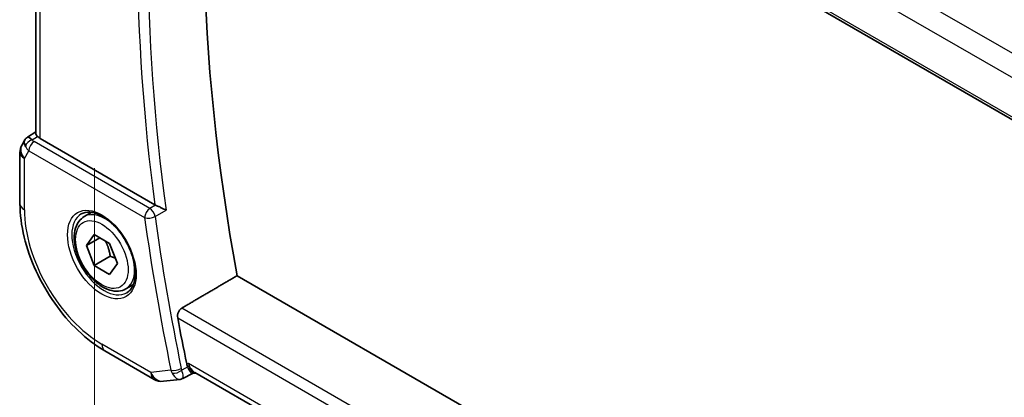
# Model space of a CAD drawing. Units: millimetres. Extents: x 22 to 3581, y 12 to 714.
# Drawn here: x 67 to 132, y 188 to 213 of the extents above; entities that cross this region are included whole.
import ezdxf

# ---------------------------------------------------------------- set-up
doc = ezdxf.new("R2010")
doc.units = ezdxf.units.MM
doc.header["$LTSCALE"] = 1.5
doc.layers.get('Defpoints').update_dxf_attribs({"lineweight": 25})
for name, color, linetype, lineweight in [('Dimension (ISO)', 7, 'Continuous', 18), ('Visible (ISO)', 7, 'Continuous', 35), ('Visible Narrow (ISO)', 7, 'Continuous', 25)]:
    doc.layers.add(name, color=color, linetype=linetype, lineweight=lineweight)
doc.styles.add('Note Text (TK)', font='txt')
doc.dimstyles.new('Default - Method 1b (TK)', dxfattribs={"dimscale": 1.5, "dimtxt": 2.5, "dimasz": 2.5, "dimexe": 1, "dimexo": 1.5, "dimgap": 1, "dimtad": 1, "dimtoh": 1, "dimrnd": 1e-08, "dimdsep": 46, "dimtxsty": 'Note Text (TK)', "dimcen": 0.09, "dimdle": 5, "dimclrd": 100, "dimclre": 100, "dimclrt": 7, "dimadec": 1, "dimazin": 1, "dimtfac": 1, "dimtmove": 0, "dimatfit": 3, "dimfxl": 1, "dimtolj": 1, "dimlwd": -1, "dimlwe": -1, "dimarcsym": 0})

# ---------------------------------------------------------------- blocks, each defined once
blk = doc.blocks.new('*D6')
at = {"layer": 'Defpoints', "color": 0}
for p in [(72.11, 205.487), (72.107, 171.209), (154.134, 158.123)]:
    blk.add_point(p, dxfattribs=at)
at = {"layer": 'Dimension (ISO)', "color": 100}
for p, q in [((72.109, 202.888), (72.107, 169.477)), ((150.884, 125.721), (75.355, 169.334)), ((154.134, 155.525), (154.132, 122.114))]:
    blk.add_line(p, q, dxfattribs=at)
for points in [[(75.667, 169.875), (75.042, 168.793), (72.107, 171.209)], [(151.197, 126.262), (150.572, 125.18), (154.132, 123.846)]]:
    blk.add_solid(points, dxfattribs=at)
at = {"layer": 'Dimension (ISO)', "color": 7, "insert": (112.359, 151.466), "char_height": 3.75, "attachment_point": 4, "rotation": 329.99644, "style": 'Note Text (TK)'}
blk.add_mtext('\\A1;{\\Q-30.000;\\W0.817;\\H0.816x;116}', dxfattribs=at)

msp = doc.modelspace()

# ---------------------------------------------------------------- linework, layer by layer
at = {"layer": 'Visible (ISO)'}
for p, q in [((77.6576, 237.8554), (135.5961, 204.3997)), ((68.2387, 205.2008), (68.2406, 236.3061)), ((67.6904, 204.9349), (68.2387, 205.2881)), ((67.5219, 204.7581), (67.3366, 204.4373)), ((76.0984, 200.4883), (68.5316, 204.8576)), ((67.2026, 203.9373), (67.2024, 200.557)), ((71.4417, 199.7025), (71.9325, 199.9859)), ((71.5839, 197.7877), (72.0942, 198.5137)), ((72.4678, 198.298), (71.5839, 197.7877)), ((72.0942, 198.5137), (73.1149, 197.9244)), ((72.0942, 196.4725), (71.5839, 197.7877)), ((73.1149, 197.9244), (73.6252, 196.6092)), ((73.1549, 197.0848), (72.0942, 196.4725)), ((73.1149, 195.8832), (72.0942, 196.4725)), ((73.6252, 196.6092), (73.1149, 195.8832)), ((136.7389, 163.9214), (81.5226, 195.8052)), ((74.1917, 194.9394), (74.6825, 195.2227)), ((72.8112, 190.8413), (76.0482, 188.9721)), ((78.5944, 189.361), (77.944, 189.0266)), ((78.5857, 189.3599), (78.8163, 189.3865)), ((135.2097, 156.8231), (78.7377, 189.4319)), ((76.6629, 188.8447), (77.7649, 188.9718))]:
    msp.add_line(p, q, dxfattribs=at)
for centre, start, end in [((68.2026, 203.9372), 149.99406, 179.996436), ((76.5483, 189.8381), 239.996436, 276.580398)]:
    msp.add_arc(centre, 1, start, end, dxfattribs=at)
for centre, major_axis, ratio, start_param, end_param in [((162.6294, 170.9352), (-58.9063, 102.0286), 0.5773503, 0.5986317, 1.0156872), ((68.3297, 204.1572), (0.7879, -0.63), 0.4793878, 3.2564739, 3.935136), ((68.3297, 204.1572), (-0.6425, 0.7754), 0.1814852, 5.4483966, 6.2592227), ((69.2387, 205.2944), (-0.9998, -0.0313), 0.5971759, 0.4755065, 0.7667175), ((76.4488, 200.7069), (0.5008, 0.0084), 0.6005259, 3.9273683, 4.0612292), ((158.7403, 168.6898), (-59.0023, 102.195), 0.5773503, 1.0211836, 1.04995), ((79.0301, 190.4178), (0.0019, -1.0673), 0.7174226, 5.8862261, 5.8889941)]:
    msp.add_ellipse(centre, major_axis=major_axis, ratio=ratio, start_param=start_param, end_param=end_param, dxfattribs=at)
for points, knots in [([(67.5154, 204.7383), (67.536, 204.7837), (67.5654, 204.8285), (67.6283, 204.8916), (67.6587, 204.9148), (67.6918, 204.9332)], [0, 0, 0, 0, 0.016809607, 0.016809607, 0.028517938, 0.028517938, 0.028517938, 0.028517938]), ([(68.239, 205.2007), (68.2398, 205.1655), (68.2571, 205.1226), (68.3062, 205.0529), (68.3298, 205.0244), (68.3583, 204.9932)], [0.075612976, 0.075612976, 0.075612976, 0.075612976, 0.106089782, 0.106089782, 0.123270232, 0.123270232, 0.123270232, 0.123270232]), ([(67.2024, 200.557), (67.2024, 199.8485), (67.2986, 199.1055), (67.6622, 197.6032), (67.9298, 196.8441), (68.6102, 195.3697), (69.023, 194.6546), (69.9596, 193.328), (70.4831, 192.7167), (71.6023, 191.6505), (72.1977, 191.1956), (72.8112, 190.8413)], [3.1415927, 3.1415927, 3.1415927, 3.1415927, 3.4557519, 3.4557519, 3.7699112, 3.7699112, 4.0840704, 4.0840704, 4.3982297, 4.3982297, 4.712389, 4.712389, 4.712389, 4.712389]), ([(76.8456, 200.1254), (76.8449, 200.1258), (76.8441, 200.1262), (76.7992, 200.1491), (76.7494, 200.1746), (76.6433, 200.2286), (76.5861, 200.2575), (76.4503, 200.324), (76.3842, 200.355), (76.3, 200.3943), (76.268, 200.4091), (76.2063, 200.4373), (76.1769, 200.4506), (76.1493, 200.4626)], [-0.00035775, -0.00035775, -0.00035775, -0.00035775, 0, 0, 0.02158834, 0.02158834, 0.04276276, 0.04276276, 0.06960293, 0.06960293, 0.08613892, 0.08613892, 0.10234636, 0.10234636, 0.10234636, 0.10234636]), ([(74.1917, 194.9394), (74.0433, 194.8537), (73.8753, 194.8034), (73.5127, 194.7732), (73.3172, 194.7989), (72.9042, 194.9257), (72.6863, 195.0363), (72.2598, 195.331), (72.0517, 195.5177), (71.6704, 195.9434), (71.4971, 196.182), (71.2002, 196.6878), (71.0765, 196.9546), (70.8899, 197.4937), (70.8272, 197.7657), (70.7724, 198.2921), (70.7806, 198.5463), (70.8763, 199.0065), (70.9623, 199.2145), (71.1861, 199.5156), (71.3052, 199.6237), (71.4417, 199.7025)], [2.3561945, 2.3561945, 2.3561945, 2.3561945, 2.6219889, 2.6219889, 2.9116134, 2.9116134, 3.2397083, 3.2397083, 3.5784192, 3.5784192, 3.9145523, 3.9145523, 4.2491117, 4.2491117, 4.5850272, 4.5850272, 4.9236794, 4.9236794, 5.2532791, 5.2532791, 5.4977871, 5.4977871, 5.4977871, 5.4977871]), ([(71.246, 199.8782), (71.4067, 199.971), (71.5986, 200.0136), (72.0147, 199.9848), (72.2307, 199.9258), (72.6696, 199.7186), (72.8913, 199.5749), (73.3243, 199.2141), (73.5355, 198.997), (73.9248, 198.5101), (74.1026, 198.2401), (74.4055, 197.6756), (74.5303, 197.3811), (74.7137, 196.7998), (74.7725, 196.5131), (74.82, 195.9792), (74.8092, 195.7319), (74.7244, 195.3005), (74.6504, 195.1173), (74.4675, 194.847), (74.3645, 194.7505), (74.246, 194.682)], [3.926919, 3.926919, 3.926919, 3.926919, 4.2977872, 4.2977872, 4.621423, 4.621423, 4.930399, 4.930399, 5.2402, 5.2402, 5.5518322, 5.5518322, 5.8639706, 5.8639706, 6.1750758, 6.1750758, 6.4841726, 6.4841726, 6.7949018, 6.7949018, 7.0685116, 7.0685116, 7.0685116, 7.0685116]), ([(77.6072, 193.0239), (77.5968, 193.0798), (77.5944, 193.1441), (77.6099, 193.2753), (77.6282, 193.3422), (77.6778, 193.4588), (77.7121, 193.5163), (77.7905, 193.6089), (77.8337, 193.6453), (77.8766, 193.6704)], [-0.075835327, -0.075835327, -0.075835327, -0.075835327, -0.057038284, -0.057038284, -0.037822174, -0.037822174, -0.018911087, -0.018911087, -0.001339346, -0.001339346, -0.001339346, -0.001339346]), ([(78.5857, 189.3599), (78.5856, 189.3599), (78.5856, 189.3599), (78.564, 189.3575), (78.5381, 189.3691), (78.4709, 189.4295), (78.4332, 189.4799), (78.3793, 189.5658), (78.358, 189.603), (78.314, 189.6875), (78.2913, 189.7346), (78.268, 189.7865)], [0.04030517, 0.04030517, 0.04030517, 0.04030517, 0.04041698, 0.04041698, 0.08058891, 0.08058891, 0.12830259, 0.12830259, 0.15690516, 0.15690516, 0.1853675, 0.1853675, 0.1853675, 0.1853675])]:
    msp.add_open_spline(points, degree=3, knots=knots, dxfattribs=at)
for points, weights in [([(72.8431, 198.0814), (73.0718, 197.6573), (73.1549, 197.0848)], [1.05886467072, 1.11516383842, 1]), ([(73.1549, 197.0848), (73.3399, 197.0259), (73.488, 196.9627)], [1, 1.03917061523, 1.05850500864])]:
    msp.add_rational_spline(points, weights, degree=2, dxfattribs=at)
for points, degree in [([(81.5226, 195.8052), (79.7006, 194.7384), (77.8766, 193.6704)], 2), ([(78.2014, 189.9956), (78.2163, 189.9237), (78.2385, 189.8524), (78.268, 189.7865)], 3), ([(77.7648, 188.9718), (77.8153, 188.9776), (77.8618, 188.9981), (77.9032, 189.0314)], 3), ([(77.9032, 189.0314), (77.9194, 189.0226), (77.9332, 189.0209), (77.9442, 189.0264)], 3)]:
    msp.add_open_spline(points, degree=degree, dxfattribs=at)
at = {"layer": 'Visible Narrow (ISO)'}
for p, q in [((135.8669, 208.6175), (79.3022, 241.2799)), ((78.3261, 240.2395), (135.1111, 207.4499)), ((135.5599, 204.5897), (77.61, 238.0519)), ((68.5316, 204.8576), (68.5335, 236.137)), ((68.0026, 204.7642), (68.3583, 204.9932)), ((75.7694, 200.241), (68.1345, 204.6496)), ((67.4955, 203.529), (67.7933, 204.0446)), ((67.7933, 204.0446), (75.4282, 199.636)), ((67.4953, 200.1487), (67.4955, 203.529)), ((76.1493, 200.4626), (75.7694, 200.241)), ((76.1177, 199.7008), (76.8456, 200.1254)), ((136.0033, 160.1061), (77.8766, 193.6704)), ((77.6072, 193.0239), (135.8448, 159.3956)), ((75.8412, 189.4299), (72.6042, 191.299)), ((78.268, 189.7865), (77.8768, 189.5853)), ((78.3229, 190.0096), (78.2014, 189.9956)), ((135.2871, 157.1166), (78.3229, 190.0096)), ((77.1613, 189.5822), (75.8412, 189.4299))]:
    msp.add_line(p, q, dxfattribs=at)
for centre, major_axis, ratio, start_param, end_param in [((159.0815, 168.8868), (-58.9939, 102.1804), 0.5773503, 0.6158669, 0.9547857), ((158.7403, 168.6898), (59.2437, -102.6131), 0.5773503, 3.7641078, 4.0922456), ((68.0149, 204.3633), (-0.4085, -0.2883), 0.74612, 4.2543794, 5.6055741), ((68.1468, 204.2487), (-0.25, -0.433), 0.5773088, 3.9619333, 5.4978231), ((68.4943, 204.8644), (0.534, -0.0367), 0.5828809, 3.5846189, 4.0141128), ((68.2026, 203.9372), (-0.866, 0.5001), 0.7746152, 0, 1.1503423), ((68.5066, 204.4636), (-0.994, 0.2373), 0.6906399, 0.5180853, 0.9475792), ((68.2026, 203.9372), (-1, 0.0001), 0.5773917, 0, 0.7854341), ((68.2024, 200.557), (-1, 0.0001), 0.5773917, 0, 0.7854341), ((72.6046, 197.1985), (-3.6128, 6.2575), 0.5773503, 0.7853263, 2.3561227), ((75.7817, 199.8401), (-0.25, -0.433), 0.5773088, 3.9619333, 5.4978231), ((75.7817, 199.8401), (-0.252, 0.4319), 0.5396253, 4.0945759, 5.4946372), ((72.746, 197.2801), (1.5, -2.5981), 0.5773503, 3.1415927, 6.2831853), ((72.8167, 197.3209), (-1.375, 2.3816), 0.5773503, 5.1981458, 6.2831853), ((75.7817, 199.8401), (0.4954, 0.0677), 0.4715927, 3.8554159, 5.3913056), ((158.0332, 168.2816), (59.2612, -102.6433), 0.5773503, 4.0966269, 4.1924726), ((158.3744, 168.4786), (-59.0113, 102.2106), 0.5773503, 0.9550342, 1.05088), ((72.8167, 197.3209), (1.375, -2.3816), 0.5773503, 0, 1.0850395), ((73.3113, 191.7073), (-0.5001, -0.866), 0.5773088, 5.4978231, 6.2831853), ((77.5149, 189.7863), (-0.4896, -0.1015), 0.4056417, 0.6836823, 2.219572), ((78.234, 189.9027), (0.1526, 0.5101), 0.7307397, 2.2069467, 2.4395569), ((79.0301, 190.4178), (0.0019, -1.0673), 0.7174226, 5.1036337, 5.8862261), ((79.0301, 190.4178), (0.311, 1.0045), 0.6419465, 2.1769895, 3.2619766), ((76.5483, 189.8381), (-0.5001, -0.866), 0.5773088, 5.4978231, 6.2831853), ((76.5483, 189.8381), (0.1146, -0.9934), 0.7921038, 5.0428998, 6.2831853), ((77.8952, 189.997), (-0.1052, -1.0136), 0.7682127, 5.2120948, 5.4496555), ((77.5483, 189.6817), (-0.4563, -0.2045), 0.52098, 0.6458861, 2.1184256)]:
    msp.add_ellipse(centre, major_axis=major_axis, ratio=ratio, start_param=start_param, end_param=end_param, dxfattribs=at)
for major_axis in [(-1.6, 2.7713), (1.225, -2.1218)]:
    msp.add_ellipse((72.6046, 197.1985), major_axis=major_axis, ratio=0.5773503, dxfattribs=at)
for points, knots in [([(77.248, 189.3753), (77.3392, 189.2108), (77.4414, 189.0997), (77.5358, 189.0374), (77.583, 189.0062), (77.6282, 188.9869), (77.6713, 188.9773), (77.7037, 188.97), (77.735, 188.9683), (77.7648, 188.9718)], [0, 0, 0, 0, 0.032054403, 0.032054403, 0.032054403, 0.048081604, 0.048081604, 0.048081604, 0.060128664, 0.060128664, 0.060128664, 0.060128664]), ([(77.9442, 189.0264), (77.957, 189.033), (77.966, 189.0499), (77.9704, 189.0775), (77.9732, 189.095), (77.9741, 189.1169), (77.9728, 189.144), (77.9723, 189.1558), (77.9713, 189.1686), (77.9698, 189.1824), (77.9603, 189.2733), (77.9313, 189.4085), (77.8768, 189.5853)], [-0.0656445, -0.0656445, -0.0656445, -0.0656445, -0.048081604, -0.048081604, -0.048081604, -0.036930901, -0.036930901, -0.036930901, -0.032054403, -0.032054403, -0.032054403, 0, 0, 0, 0])]:
    msp.add_open_spline(points, degree=3, knots=knots, dxfattribs=at)

# ---------------------------------------------------------------- dimensions: what is measured, and where the dimension line sits
at = {"layer": 'Dimension (ISO)', "color": 100}
dim = msp.add_linear_dim(base=(72.1075, 171.2093), p1=(154.134, 158.1229), p2=(72.1096, 205.4865), angle=329.996436, text='{\\Q-30.000;\\W0.817;\\H0.816x;<>}', dimstyle='Default - Method 1b (TK)', override={"dimtoh": 0, "dimdec": 2, "dimlfac": 1.224701, "dimtp": 0, "dimtm": 0, "dimtdec": 2, "dimtofl": 0, "dimatfit": 1}, dxfattribs=at)
dim.commit()
dim.dimension.update_dxf_attribs({"geometry": '*D6', "text_midpoint": (113.1196, 147.5275), "dimtype": 160})

doc.saveas('drawing.dxf')
